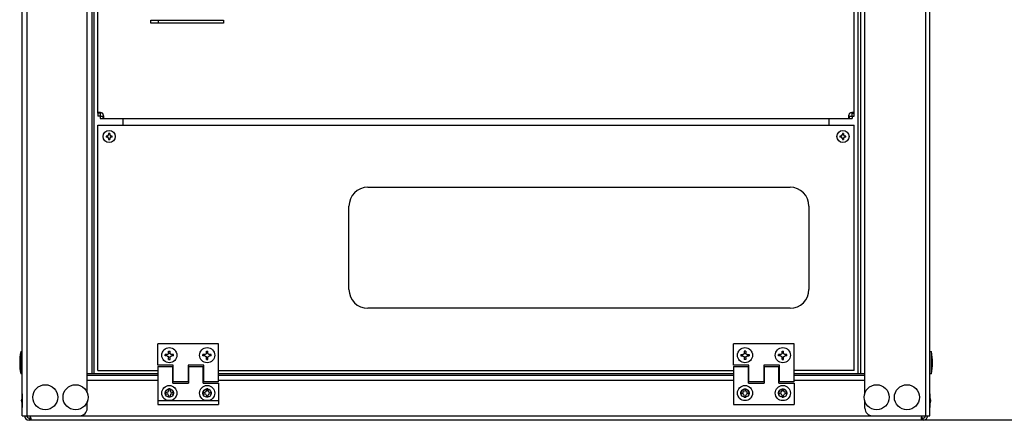
# Model space of a CAD drawing. Units: millimetres. Extents: x 0 to 7470, y 0 to 4752.
# Drawn here: x 4788 to 5439, y 2386 to 2650 of the extents above; entities that cross this region are included whole.
import ezdxf

# ---------------------------------------------------------------- set-up
doc = ezdxf.new("R2010")
doc.units = ezdxf.units.MM
doc.layers.add('LAM_WIDOK', color=3, linetype='Continuous')
doc.layers.add('wymiary', color=150, linetype='Continuous', lineweight=9)
doc.layers.add('wymiary @ 16', color=150, linetype='Continuous', lineweight=9)
doc.styles.add('WD_IEC', font='ISOCP2.shx', dxfattribs={"width": 0.9, "height": 4})
doc.dimstyles.new('Lamel', dxfattribs={"dimtxt": 3, "dimasz": 2.5, "dimexe": 0.18, "dimexo": 0.625, "dimgap": 1, "dimtad": 1, "dimtoh": 1, "dimdec": 1, "dimzin": 9, "dimtxsty": 'WD_IEC', "dimcen": 0.09, "dimclrd": 256, "dimclre": 1, "dimclrt": 7, "dimadec": 0, "dimazin": 0, "dimtfac": 1, "dimtdec": 1, "dimtmove": 0, "dimatfit": 3, "dimfxl": 0, "dimlwd": 9, "dimarcsym": 0})

# ---------------------------------------------------------------- blocks, each defined once
blk = doc.blocks.new('*D50')
at = {"layer": 'Defpoints', "color": 0, "transparency": 16777216}
for p in [(6089.57, 3513.15), (4789.61, 3032.64), (6089.57, 2382.65)]:
    blk.add_point(p, dxfattribs=at)
at = {"layer": 'wymiary', "color": 1, "lineweight": -2, "transparency": 16777216}
for p, q in [((4789.61, 3042.64), (4789.61, 3516.03)), ((6089.57, 2392.65), (6089.57, 3516.03))]:
    blk.add_line(p, q, dxfattribs=at)
at = {"layer": 'wymiary', "lineweight": 9, "transparency": 16777216}
blk.add_line((4829.61, 3513.15), (6049.57, 3513.15), dxfattribs=at)
at = {"layer": 'wymiary', "transparency": 16777216}
for points in [[(4829.61, 3519.82), (4829.61, 3506.48), (4789.61, 3513.15)], [(6049.57, 3519.82), (6049.57, 3506.48), (6089.57, 3513.15)]]:
    blk.add_solid(points, dxfattribs=at)
at = {"layer": 'wymiary', "color": 7, "transparency": 16777216, "insert": (5439.59, 3561.15), "char_height": 64, "attachment_point": 5, "style": 'WD_IEC'}
blk.add_mtext('1300', dxfattribs=at)
blk = doc.blocks.new('SE')
at = {"layer": 'LAM_WIDOK', "color": 7, "linetype": 'Continuous'}
for p, q in [((-1059.49, 442.01), (-1059.49, 511.67)), ((-1059.49, 431.96), (-1059.49, 432.26)), ((-1059.49, 421.86), (-1059.49, 422.16)), ((-1059.49, 411.76), (-1059.49, 412.06)), ((-1059.49, 212.01), (-1059.49, 402.01)), ((-1059.49, 201.96), (-1059.49, 202.26)), ((-1059.49, 191.86), (-1059.49, 192.16)), ((-1059.49, 181.76), (-1059.49, 182.06)), ((-1059.49, 102.34), (-1059.49, 172.01))]:
    blk.add_line(p, q, dxfattribs=at)

msp = doc.modelspace()

# ---------------------------------------------------------------- linework, layer by layer
at = {"color": 7}
for p, q in [((4789.61, 2388.64), (4789.61, 3032.64)), ((4792.61, 3032.64), (4792.61, 2388.64)), ((5386.61, 3032.64), (5386.61, 2388.64)), ((5389.61, 2388.64), (5389.61, 3032.64)), ((5346.61, 2403.8), (5346.61, 3017.99)), ((5342.11, 2416.64), (5342.11, 3004.64)), ((5343.61, 3004.64), (5343.61, 2416.64)), ((4832.61, 2403.8), (4832.6, 2658.14)), ((4835.61, 2658.14), (4835.61, 2416.64)), ((4837.11, 2416.64), (4837.11, 2658.14)), ((4874.6, 2648.14), (4874.6, 2650.14)), ((4874.6, 2650.14), (4922.6, 2650.14)), ((4879.41, 2650.14), (4879.41, 2648.14)), ((4922.59, 2650.14), (4922.59, 2648.14)), ((4922.6, 2648.14), (4874.6, 2648.14)), ((4788.61, 2431.04), (4788.61, 2416.24)), ((4788.61, 2431.04), (4789.61, 2431.04)), ((5389.61, 2431.04), (5390.61, 2431.04)), ((5390.61, 2416.24), (5390.61, 2431.04)), ((4789.61, 2416.24), (4788.61, 2416.24)), ((4832.61, 2416.64), (4879.36, 2416.64)), ((4879.36, 2415.14), (4832.61, 2415.14)), ((4889.11, 2416.64), (4889.41, 2416.64)), ((4889.41, 2415.14), (4889.11, 2415.14)), ((4899.21, 2416.64), (4899.51, 2416.64)), ((4899.51, 2415.14), (4899.21, 2415.14)), ((4909.31, 2416.64), (4909.61, 2416.64)), ((4909.61, 2415.14), (4909.31, 2415.14)), ((4919.36, 2416.64), (5259.86, 2416.64)), ((5259.86, 2415.14), (4919.36, 2415.14)), ((5269.61, 2416.64), (5269.91, 2416.64)), ((5269.91, 2415.14), (5269.61, 2415.14)), ((5279.71, 2416.64), (5280.01, 2416.64)), ((5280.01, 2415.14), (5279.71, 2415.14)), ((5289.81, 2416.64), (5290.11, 2416.64)), ((5290.11, 2415.14), (5289.81, 2415.14)), ((5299.86, 2416.64), (5346.61, 2416.64)), ((5346.61, 2415.14), (5299.86, 2415.14)), ((5390.61, 2416.24), (5389.61, 2416.24)), ((4832.61, 2412.14), (4879.36, 2412.14)), ((4889.11, 2412.14), (4889.41, 2412.14)), ((4899.21, 2412.14), (4899.51, 2412.14)), ((4909.31, 2412.14), (4909.61, 2412.14)), ((4919.36, 2412.14), (5259.86, 2412.14)), ((5269.61, 2412.14), (5269.91, 2412.14)), ((5279.71, 2412.14), (5280.01, 2412.14)), ((5289.81, 2412.14), (5290.11, 2412.14)), ((5299.86, 2412.14), (5346.61, 2412.14)), ((4789.51, 2403.14), (4789.51, 2394.14)), ((4789.51, 2403.14), (4789.61, 2403.14)), ((5264.81, 2402.61), (5264.81, 2404.68)), ((5389.61, 2403.14), (5389.71, 2403.14)), ((5389.71, 2394.14), (5389.71, 2403.14)), ((4789.21, 2398.64), (4789.51, 2400.04)), ((4789.51, 2397.24), (4789.21, 2398.64)), ((4832.61, 2393.64), (4832.61, 2397.99)), ((5346.61, 2393.64), (5346.61, 2397.99)), ((5389.71, 2400.04), (5390.01, 2398.64)), ((5390.01, 2398.64), (5389.71, 2397.24)), ((4789.61, 2394.14), (4789.51, 2394.14)), ((4789.61, 2388.64), (5389.61, 2388.64)), ((5389.71, 2394.14), (5389.61, 2394.14))]:
    msp.add_line(p, q, dxfattribs=at)
at = {"color": 7, "linetype": 'Continuous'}
for p, q in [((4789.61, 2388.64), (5389.61, 2388.64)), ((4794.76, 2387.14), (4794.11, 2387.14)), ((4794.11, 2387.14), (4794.11, 2385.64)), ((6084.67, 2385.64), (4794.11, 2385.64)), ((4794.76, 2385.64), (4794.76, 2387.14)), ((5385.11, 2387.14), (5384.46, 2387.14)), ((5384.46, 2387.14), (5384.46, 2385.64)), ((5385.11, 2385.64), (5385.11, 2387.14))]:
    msp.add_line(p, q, dxfattribs=at)
at = {"color": 7}
for centre, radius in [((4804.86, 2400.89), 8.28), ((4824.86, 2400.89), 8.28), ((5354.36, 2400.89), 8.28), ((5374.36, 2400.89), 8.28), ((4886.86, 2403.64), 2.75), ((4911.86, 2403.64), 2.75), ((5267.36, 2403.64), 2.75), ((5292.36, 2403.64), 2.75)]:
    msp.add_circle(centre, radius, dxfattribs=at)
for centre, radius, start, end in [((4829.95, 2423.64), 42, 169.85206, 190.14794), ((5349.27, 2423.64), 42, 349.85206, 10.14794), ((4827.61, 2393.64), 5, 270, 0), ((5351.61, 2393.64), 5, 180, 270)]:
    msp.add_arc(centre, radius, start, end, dxfattribs=at)
at = {"color": 7, "linetype": 'Continuous'}
for centre, radius, start, end in [((4794.11, 2388.64), 3, 180, 270), ((4794.11, 2388.64), 1.5, 180, 270), ((5385.11, 2388.64), 1.5, 270, 0), ((5385.11, 2388.64), 3, 270, 0)]:
    msp.add_arc(centre, radius, start, end, dxfattribs=at)
for points, knots in [([(4794.76, 2388.64), (4794.85, 2388.46), (4794.92, 2388.27), (4795.05, 2387.9), (4795.1, 2387.71), (4795.19, 2387.34), (4795.22, 2387.16), (4795.26, 2386.82), (4795.27, 2386.67), (4795.27, 2386.38), (4795.26, 2386.25), (4795.22, 2386.03), (4795.19, 2385.94), (4795.06, 2385.71), (4794.94, 2385.64), (4794.76, 2385.64)], [0, 0, 0, 0, 0.125, 0.125, 0.25, 0.25, 0.375, 0.375, 0.5, 0.5, 0.625, 0.625, 0.75, 0.75, 1, 1, 1, 1]), ([(5384.46, 2385.64), (5384.37, 2385.64), (5384.29, 2385.66), (5384.17, 2385.73), (5384.11, 2385.79), (5384.03, 2385.94), (5384, 2386.03), (5383.96, 2386.25), (5383.95, 2386.38), (5383.95, 2386.66), (5383.96, 2386.82), (5384, 2387.16), (5384.03, 2387.34), (5384.15, 2387.89), (5384.28, 2388.28), (5384.46, 2388.64)], [0, 0, 0, 0, 0.125, 0.125, 0.25, 0.25, 0.375, 0.375, 0.5, 0.5, 0.625, 0.625, 0.75, 0.75, 1, 1, 1, 1]), ([(4795.18, 2387.29), (4795.17, 2387.27), (4795.15, 2387.26), (4795.09, 2387.21), (4795.03, 2387.18), (4794.91, 2387.15), (4794.84, 2387.14), (4794.76, 2387.14)], [0.6951801, 0.6951801, 0.6951801, 0.6951801, 0.75, 0.75, 0.875, 0.875, 1, 1, 1, 1]), ([(5384.46, 2387.14), (5384.38, 2387.14), (5384.31, 2387.15), (5384.19, 2387.18), (5384.13, 2387.21), (5384.07, 2387.26), (5384.05, 2387.28), (5384.03, 2387.3)], [0, 0, 0, 0, 0.125, 0.125, 0.25, 0.25, 0.3086794, 0.3086794, 0.3086794, 0.3086794])]:
    msp.add_open_spline(points, degree=3, knots=knots, dxfattribs=at)
at = {"layer": 'LAM_WIDOK', "color": 7, "linetype": 'Continuous'}
for p, q in [((5339.62, 2586.65), (5339.62, 2999.64)), ((4841.12, 2588.48), (4839.62, 2588.48)), ((4839.62, 2588.48), (4839.62, 2586.65)), ((4841.12, 2586.65), (4839.62, 2586.65)), ((4841.12, 2588.48), (4841.12, 2586.65)), ((4841.12, 2586.64), (4841.12, 2585.14)), ((4841.12, 2586.64), (4842.96, 2586.64)), ((4841.12, 2585.14), (5338.12, 2585.14)), ((4842.96, 2586.64), (4842.96, 2585.14)), ((4856.41, 2580.64), (4856.41, 2585.14)), ((5322.81, 2585.14), (5322.81, 2580.64)), ((5336.28, 2586.64), (5338.12, 2586.64)), ((5336.28, 2586.64), (5336.28, 2585.14)), ((5338.12, 2588.48), (5339.62, 2588.48)), ((5338.12, 2586.65), (5338.12, 2588.48)), ((5338.12, 2586.65), (5339.62, 2586.65)), ((5338.12, 2586.64), (5338.12, 2585.14)), ((4839.61, 2580.64), (5339.61, 2580.64)), ((4839.61, 2418.64), (4839.61, 2580.64)), ((5339.61, 2418.64), (5339.61, 2580.64)), ((4845.76, 2573.49), (4845.11, 2573.49)), ((4845.76, 2572.79), (4845.11, 2572.79)), ((4846.76, 2575.14), (4846.76, 2574.49)), ((4846.76, 2571.79), (4846.76, 2571.15)), ((4847.46, 2575.14), (4847.46, 2574.49)), ((4847.46, 2571.79), (4847.46, 2571.15)), ((4849.1, 2573.49), (4848.46, 2573.49)), ((4849.1, 2572.79), (4848.46, 2572.79)), ((5330.76, 2573.49), (5330.11, 2573.49)), ((5330.76, 2572.79), (5330.11, 2572.79)), ((5331.76, 2575.14), (5331.76, 2574.49)), ((5331.76, 2571.79), (5331.76, 2571.15)), ((5332.46, 2575.14), (5332.46, 2574.49)), ((5332.46, 2571.79), (5332.46, 2571.15)), ((5334.1, 2573.49), (5333.46, 2573.49)), ((5334.1, 2572.79), (5333.46, 2572.79)), ((5018.11, 2539.64), (5297.11, 2539.64)), ((5005.61, 2472.14), (5005.61, 2527.14)), ((5309.61, 2527.14), (5309.61, 2472.14)), ((5297.11, 2459.64), (5018.11, 2459.64)), ((4879.36, 2422.14), (4879.36, 2436.14)), ((4919.36, 2436.14), (4879.36, 2436.14)), ((4919.36, 2411.14), (4919.36, 2436.14)), ((5259.86, 2422.14), (5259.86, 2436.14)), ((5299.86, 2436.14), (5259.86, 2436.14)), ((5299.86, 2411.14), (5299.86, 2436.14)), ((4884.11, 2428.14), (4884.11, 2429.14)), ((4885.36, 2429.14), (4884.11, 2429.14)), ((4885.36, 2428.14), (4884.11, 2428.14)), ((4886.36, 2431.39), (4887.36, 2431.39)), ((4886.36, 2430.14), (4886.36, 2431.39)), ((4887.36, 2430.14), (4887.36, 2431.39)), ((4889.61, 2429.14), (4888.36, 2429.14)), ((4889.61, 2428.14), (4888.36, 2428.14)), ((4889.61, 2428.14), (4889.61, 2429.14)), ((4909.11, 2428.14), (4909.11, 2429.14)), ((4910.36, 2429.14), (4909.11, 2429.14)), ((4910.36, 2428.14), (4909.11, 2428.14)), ((4911.36, 2431.39), (4912.36, 2431.39)), ((4911.36, 2430.14), (4911.36, 2431.39)), ((4912.36, 2430.14), (4912.36, 2431.39)), ((4914.61, 2429.14), (4913.36, 2429.14)), ((4914.61, 2428.14), (4913.36, 2428.14)), ((4914.61, 2428.14), (4914.61, 2429.14)), ((5264.61, 2429.14), (5264.61, 2428.14)), ((5264.61, 2429.14), (5265.86, 2429.14)), ((5264.61, 2428.14), (5265.86, 2428.14)), ((5266.86, 2431.39), (5266.86, 2430.14)), ((5267.86, 2431.39), (5266.86, 2431.39)), ((5267.86, 2431.39), (5267.86, 2430.14)), ((5268.86, 2429.14), (5270.11, 2429.14)), ((5268.86, 2428.14), (5270.11, 2428.14)), ((5270.11, 2429.14), (5270.11, 2428.14)), ((5289.61, 2428.14), (5289.61, 2429.14)), ((5290.86, 2429.14), (5289.61, 2429.14)), ((5290.86, 2428.14), (5289.61, 2428.14)), ((5291.86, 2431.39), (5292.86, 2431.39)), ((5291.86, 2430.14), (5291.86, 2431.39)), ((5292.86, 2430.14), (5292.86, 2431.39)), ((5295.11, 2429.14), (5293.86, 2429.14)), ((5295.11, 2428.14), (5293.86, 2428.14)), ((5295.11, 2428.14), (5295.11, 2429.14)), ((4889.41, 2422.14), (4879.36, 2422.14)), ((4879.36, 2421.14), (4879.36, 2396.15)), ((4879.36, 2421.14), (4889.11, 2421.14)), ((4879.36, 2421.14), (4889.11, 2421.14)), ((4886.36, 2425.89), (4886.36, 2427.14)), ((4886.36, 2425.89), (4887.36, 2425.89)), ((4887.36, 2425.89), (4887.36, 2427.14)), ((4889.11, 2410.14), (4889.11, 2421.14)), ((4889.41, 2411.14), (4889.41, 2422.14)), ((4899.21, 2422.14), (4899.21, 2411.14)), ((4909.61, 2422.14), (4899.21, 2422.14)), ((4899.51, 2421.14), (4899.51, 2410.14)), ((4899.51, 2421.14), (4909.31, 2421.14)), ((4899.51, 2421.14), (4909.31, 2421.14)), ((4909.31, 2410.14), (4909.31, 2421.14)), ((4909.61, 2411.14), (4909.61, 2422.14)), ((4911.36, 2425.89), (4911.36, 2427.14)), ((4911.36, 2425.89), (4912.36, 2425.89)), ((4912.36, 2425.89), (4912.36, 2427.14)), ((5269.91, 2422.14), (5259.86, 2422.14)), ((5259.86, 2421.14), (5259.86, 2396.15)), ((5259.86, 2421.14), (5269.61, 2421.14)), ((5259.86, 2421.14), (5269.61, 2421.14)), ((5266.86, 2427.14), (5266.86, 2425.89)), ((5267.86, 2425.89), (5266.86, 2425.89)), ((5267.86, 2427.14), (5267.86, 2425.89)), ((5269.61, 2410.14), (5269.61, 2421.14)), ((5269.91, 2411.14), (5269.91, 2422.14)), ((5279.71, 2422.14), (5279.71, 2411.14)), ((5290.11, 2422.14), (5279.71, 2422.14)), ((5280.01, 2421.14), (5280.01, 2410.14)), ((5280.01, 2421.14), (5289.81, 2421.14)), ((5280.01, 2421.14), (5289.81, 2421.14)), ((5289.81, 2410.14), (5289.81, 2421.14)), ((5290.11, 2411.14), (5290.11, 2422.14)), ((5291.86, 2425.89), (5291.86, 2427.14)), ((5291.86, 2425.89), (5292.86, 2425.89)), ((5292.86, 2425.89), (5292.86, 2427.14)), ((4839.61, 2418.64), (4879.36, 2418.64)), ((4889.11, 2418.64), (4889.41, 2418.64)), ((4899.21, 2418.64), (4899.51, 2418.64)), ((4909.31, 2418.64), (4909.61, 2418.64)), ((4919.36, 2418.64), (5259.86, 2418.64)), ((5269.61, 2418.64), (5269.91, 2418.64)), ((5279.71, 2418.64), (5280.01, 2418.64)), ((5289.81, 2418.64), (5290.11, 2418.64)), ((5339.61, 2418.64), (5299.86, 2418.64)), ((4889.11, 2410.16), (4899.51, 2410.16)), ((4889.11, 2410.14), (4899.51, 2410.14)), ((4899.21, 2411.14), (4889.41, 2411.14)), ((4909.31, 2410.16), (4919.36, 2410.16)), ((4909.31, 2410.14), (4919.36, 2410.14)), ((4919.36, 2411.14), (4909.61, 2411.14)), ((4919.36, 2410.16), (4919.36, 2396.15)), ((5269.61, 2410.16), (5280.01, 2410.16)), ((5269.61, 2410.14), (5280.01, 2410.14)), ((5279.71, 2411.14), (5269.91, 2411.14)), ((5289.81, 2410.16), (5299.86, 2410.16)), ((5289.81, 2410.14), (5299.86, 2410.14)), ((5299.86, 2411.14), (5290.11, 2411.14)), ((5299.86, 2410.16), (5299.86, 2396.15)), ((4884.11, 2404.14), (4884.11, 2403.14)), ((4884.11, 2404.14), (4885.36, 2404.14)), ((4884.11, 2403.14), (4885.36, 2403.14)), ((4886.36, 2406.39), (4886.36, 2405.14)), ((4887.36, 2406.39), (4886.36, 2406.39)), ((4886.36, 2402.14), (4886.36, 2400.89)), ((4887.36, 2406.39), (4887.36, 2405.14)), ((4887.36, 2402.14), (4887.36, 2400.89)), ((4888.36, 2404.14), (4889.61, 2404.14)), ((4888.36, 2403.14), (4889.61, 2403.14)), ((4889.61, 2404.14), (4889.61, 2403.14)), ((4909.11, 2404.14), (4909.11, 2403.14)), ((4909.11, 2404.14), (4910.36, 2404.14)), ((4909.11, 2403.14), (4910.36, 2403.14)), ((4911.36, 2406.39), (4911.36, 2405.14)), ((4912.36, 2406.39), (4911.36, 2406.39)), ((4911.36, 2402.14), (4911.36, 2400.89)), ((4912.36, 2406.39), (4912.36, 2405.14)), ((4912.36, 2402.14), (4912.36, 2400.89)), ((4913.36, 2404.14), (4914.61, 2404.14)), ((4913.36, 2403.14), (4914.61, 2403.14)), ((4914.61, 2404.14), (4914.61, 2403.14)), ((5264.61, 2403.14), (5264.61, 2404.14)), ((5265.86, 2404.14), (5264.61, 2404.14)), ((5265.86, 2403.14), (5264.61, 2403.14)), ((5266.86, 2406.39), (5267.86, 2406.39)), ((5266.86, 2405.14), (5266.86, 2406.39)), ((5266.86, 2400.89), (5266.86, 2402.14)), ((5267.86, 2405.14), (5267.86, 2406.39)), ((5267.86, 2400.89), (5267.86, 2402.14)), ((5270.11, 2404.14), (5268.86, 2404.14)), ((5270.11, 2403.14), (5268.86, 2403.14)), ((5270.11, 2403.14), (5270.11, 2404.14)), ((5289.61, 2403.14), (5289.61, 2404.14)), ((5290.86, 2404.14), (5289.61, 2404.14)), ((5290.86, 2403.14), (5289.61, 2403.14)), ((5291.86, 2406.39), (5292.86, 2406.39)), ((5291.86, 2405.14), (5291.86, 2406.39)), ((5291.86, 2400.89), (5291.86, 2402.14)), ((5292.86, 2405.14), (5292.86, 2406.39)), ((5292.86, 2400.89), (5292.86, 2402.14)), ((5295.11, 2404.14), (5293.86, 2404.14)), ((5295.11, 2403.14), (5293.86, 2403.14)), ((5295.11, 2403.14), (5295.11, 2404.14)), ((4879.36, 2398.64), (4919.36, 2398.64)), ((4879.36, 2396.15), (4919.36, 2396.15)), ((4887.36, 2400.89), (4886.36, 2400.89)), ((4912.36, 2400.89), (4911.36, 2400.89)), ((5259.86, 2396.15), (5299.86, 2396.15)), ((5266.86, 2400.89), (5267.86, 2400.89)), ((5291.86, 2400.89), (5292.86, 2400.89))]:
    msp.add_line(p, q, dxfattribs=at)
for centre, radius in [((4847.11, 2573.14), 4), ((5332.11, 2573.14), 4), ((4886.86, 2428.64), 5), ((4911.86, 2428.64), 5), ((5267.36, 2428.64), 5), ((5292.36, 2428.64), 5), ((4886.86, 2403.64), 5), ((4911.86, 2403.64), 5), ((5267.36, 2403.64), 5), ((5292.36, 2403.64), 5)]:
    msp.add_circle(centre, radius, dxfattribs=at)
for centre, radius, start, end in [((4841.03, 2586.55), 2.5, 39.507, 50.493), ((5338.21, 2586.55), 2.5, 129.507, 140.493), ((4861.94, 2573.14), 16.83, 178.80854, 181.19146), ((4845.73, 2574.52), 1.03, 271.60023, 358.39977), ((4845.73, 2571.76), 1.03, 1.60023, 88.39977), ((4847.11, 2558.31), 16.83, 88.80854, 91.19146), ((4847.11, 2587.97), 16.83, 268.80854, 271.19146), ((4848.49, 2574.52), 1.03, 181.60023, 268.39977), ((4848.49, 2571.76), 1.03, 91.60023, 178.39977), ((4832.28, 2573.14), 16.83, 358.80854, 1.19146), ((5346.94, 2573.14), 16.83, 178.80854, 181.19146), ((5330.73, 2574.52), 1.03, 271.60023, 358.39977), ((5330.73, 2571.76), 1.03, 1.60023, 88.39977), ((5332.11, 2558.31), 16.83, 88.80854, 91.19146), ((5332.11, 2587.97), 16.83, 268.80854, 271.19146), ((5333.49, 2574.52), 1.03, 181.60023, 268.39977), ((5333.49, 2571.76), 1.03, 91.60023, 178.39977), ((5317.28, 2573.14), 16.83, 358.80854, 1.19146), ((5018.11, 2527.14), 12.5, 90, 180), ((5297.11, 2527.14), 12.5, 0, 90), ((5018.11, 2472.14), 12.5, 180, 270), ((5297.11, 2472.14), 12.5, 270, 0), ((4885.36, 2405.14), 1, 270, 0), ((4885.36, 2402.14), 1, 0, 90), ((4888.36, 2405.14), 1, 180, 270), ((4888.36, 2402.14), 1, 90, 180), ((4910.36, 2405.14), 1, 270, 0), ((4910.36, 2402.14), 1, 0, 90), ((4913.36, 2405.14), 1, 180, 270), ((4913.36, 2402.14), 1, 90, 180), ((5265.86, 2405.14), 1, 270, 0), ((5265.86, 2402.14), 1, 0, 90), ((5268.86, 2405.14), 1, 180, 270), ((5268.86, 2402.14), 1, 90, 180), ((5290.86, 2405.14), 1, 270, 0), ((5290.86, 2402.14), 1, 0, 90), ((5293.86, 2405.14), 1, 180, 270), ((5293.86, 2402.14), 1, 90, 180)]:
    msp.add_arc(centre, radius, start, end, dxfattribs=at)
for points, knots in [([(4842.62, 2588.48), (4842.44, 2588.58), (4842.25, 2588.67), (4841.88, 2588.81), (4841.69, 2588.87), (4841.32, 2588.96), (4841.14, 2589), (4840.8, 2589.04), (4840.64, 2589.05), (4840.35, 2589.05), (4840.22, 2589.04), (4840, 2589), (4839.91, 2588.96), (4839.76, 2588.87), (4839.71, 2588.81), (4839.63, 2588.67), (4839.62, 2588.58), (4839.62, 2588.48)], [0, 0, 0, 0, 0.125, 0.125, 0.25, 0.25, 0.375, 0.375, 0.5, 0.5, 0.625, 0.625, 0.75, 0.75, 0.875, 0.875, 1, 1, 1, 1]), ([(4841.27, 2588.96), (4841.25, 2588.94), (4841.23, 2588.92), (4841.14, 2588.79), (4841.12, 2588.65), (4841.12, 2588.48)], [0.6884655, 0.6884655, 0.6884655, 0.6884655, 0.75, 0.75, 1, 1, 1, 1]), ([(4842.96, 2585.14), (4843.06, 2585.14), (4843.14, 2585.16), (4843.28, 2585.23), (4843.34, 2585.29), (4843.44, 2585.43), (4843.47, 2585.53), (4843.52, 2585.75), (4843.53, 2585.88), (4843.53, 2586.17), (4843.52, 2586.33), (4843.47, 2586.66), (4843.44, 2586.84), (4843.34, 2587.21), (4843.28, 2587.4), (4843.14, 2587.78), (4843.06, 2587.96), (4842.96, 2588.14)], [0, 0, 0, 0, 0.125, 0.125, 0.25, 0.25, 0.375, 0.375, 0.5, 0.5, 0.625, 0.625, 0.75, 0.75, 0.875, 0.875, 1, 1, 1, 1]), ([(4842.96, 2586.64), (4843.04, 2586.64), (4843.12, 2586.65), (4843.26, 2586.68), (4843.32, 2586.7), (4843.4, 2586.75), (4843.42, 2586.78), (4843.44, 2586.8)], [0, 0, 0, 0, 0.125, 0.125, 0.25, 0.25, 0.316712, 0.316712, 0.316712, 0.316712]), ([(5336.28, 2588.14), (5336.18, 2587.96), (5336.1, 2587.78), (5335.95, 2587.4), (5335.89, 2587.21), (5335.8, 2586.85), (5335.77, 2586.67), (5335.72, 2586.33), (5335.71, 2586.17), (5335.71, 2585.88), (5335.72, 2585.75), (5335.77, 2585.53), (5335.8, 2585.43), (5335.89, 2585.29), (5335.95, 2585.23), (5336.09, 2585.16), (5336.18, 2585.14), (5336.28, 2585.14)], [0, 0, 0, 0, 0.125, 0.125, 0.25, 0.25, 0.375, 0.375, 0.5, 0.5, 0.625, 0.625, 0.75, 0.75, 0.875, 0.875, 1, 1, 1, 1]), ([(5335.8, 2586.8), (5335.82, 2586.77), (5335.84, 2586.75), (5335.97, 2586.67), (5336.11, 2586.64), (5336.28, 2586.64)], [0.6884655, 0.6884655, 0.6884655, 0.6884655, 0.75, 0.75, 1, 1, 1, 1]), ([(5339.62, 2588.48), (5339.62, 2588.58), (5339.6, 2588.67), (5339.53, 2588.81), (5339.48, 2588.87), (5339.33, 2588.96), (5339.24, 2589), (5339.01, 2589.04), (5338.88, 2589.05), (5338.6, 2589.05), (5338.44, 2589.04), (5338.1, 2589), (5337.92, 2588.96), (5337.55, 2588.87), (5337.36, 2588.81), (5336.98, 2588.67), (5336.8, 2588.58), (5336.62, 2588.48)], [0, 0, 0, 0, 0.125, 0.125, 0.25, 0.25, 0.375, 0.375, 0.5, 0.5, 0.625, 0.625, 0.75, 0.75, 0.875, 0.875, 1, 1, 1, 1]), ([(5338.12, 2588.48), (5338.12, 2588.57), (5338.11, 2588.64), (5338.08, 2588.78), (5338.06, 2588.84), (5338.01, 2588.92), (5337.99, 2588.95), (5337.96, 2588.97)], [0, 0, 0, 0, 0.125, 0.125, 0.25, 0.25, 0.316712, 0.316712, 0.316712, 0.316712])]:
    msp.add_open_spline(points, degree=3, knots=knots, dxfattribs=at)
for points in [[(4886.36, 2430.14), (4886.36, 2429.14), (4885.36, 2429.14)], [(4885.36, 2428.14), (4886.36, 2428.14), (4886.36, 2427.14)], [(4888.36, 2429.14), (4887.36, 2429.14), (4887.36, 2430.14)], [(4887.36, 2427.14), (4887.36, 2428.14), (4888.36, 2428.14)], [(4911.36, 2430.14), (4911.36, 2429.14), (4910.36, 2429.14)], [(4910.36, 2428.14), (4911.36, 2428.14), (4911.36, 2427.14)], [(4913.36, 2429.14), (4912.36, 2429.14), (4912.36, 2430.14)], [(4912.36, 2427.14), (4912.36, 2428.14), (4913.36, 2428.14)], [(5266.86, 2430.14), (5266.86, 2429.14), (5265.86, 2429.14)], [(5265.86, 2428.14), (5266.86, 2428.14), (5266.86, 2427.14)], [(5268.86, 2429.14), (5267.86, 2429.14), (5267.86, 2430.14)], [(5267.86, 2427.14), (5267.86, 2428.14), (5268.86, 2428.14)], [(5291.86, 2430.14), (5291.86, 2429.14), (5290.86, 2429.14)], [(5290.86, 2428.14), (5291.86, 2428.14), (5291.86, 2427.14)], [(5293.86, 2429.14), (5292.86, 2429.14), (5292.86, 2430.14)], [(5292.86, 2427.14), (5292.86, 2428.14), (5293.86, 2428.14)]]:
    msp.add_rational_spline(points, [1, 0.707106781187, 1], degree=2, dxfattribs=at)

# ---------------------------------------------------------------- block references
at = {"layer": 'LAM_WIDOK'}
msp.add_blockref('SE', (5899.11, 2486.14), dxfattribs=at)

# ---------------------------------------------------------------- dimensions: what is measured, and where the dimension line sits
at = {"layer": 'wymiary @ 16'}
dim = msp.add_linear_dim(base=(6089.57, 3513.15), p1=(4789.61, 3032.64), p2=(6089.57, 2382.65), dimstyle='Lamel', override={"dimscale": 16, "dimtix": 0, "dimtofl": 1, "dimtmove": 0, "dimatfit": 3}, dxfattribs=at)
dim.commit()
dim.dimension.update_dxf_attribs({"geometry": '*D50', "text_midpoint": (5439.59, 3561.15)})

doc.saveas('drawing.dxf')
